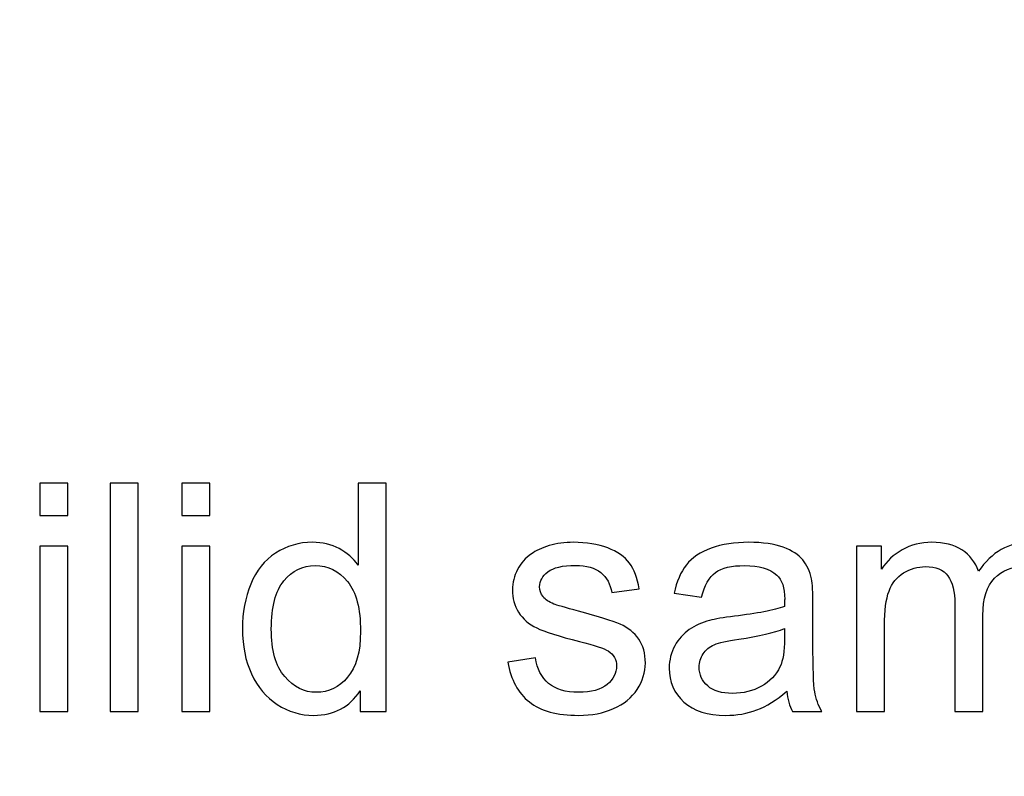
# Model space of a CAD drawing. Units: centimetres. Extents: x -580 to 454, y -747 to 690.
# Drawn here: x -335 to -282, y 81 to 122 of the extents above; entities that cross this region are included whole.
import ezdxf

# ---------------------------------------------------------------- set-up
doc = ezdxf.new("R2010")
doc.units = ezdxf.units.CM
doc.header["$MEASUREMENT"] = 0
doc.layers.add('PP0_PIIRUSTUSRAJAT', color=7, linetype='Continuous')
doc.layers.add('PT2_KUVAN_SISAISET_TEKSTIT', color=7, linetype='Continuous')

msp = doc.modelspace()

# ---------------------------------------------------------------- linework, layer by layer
at = {"layer": 'PP0_PIIRUSTUSRAJAT', "lineweight": 9}
for points, knots in [([(454.1446, 536.22735), (454.1446, 536.22735), (454.1446, -702.08315), (454.1446, -702.08315), (454.1446, -702.08315), (454.1446, -702.08315), (454.1381, -702.08965), (454.1381, -702.08965), (454.1381, -702.08965), (454.1381, -702.08965), (-491.86735, -702.08965), (-491.86735, -702.08965), (-491.86735, -702.08965), (-491.86735, -702.08965), (-491.87385, -702.08315), (-491.87385, -702.08315), (-491.87385, -702.08315), (-491.87385, -702.08315), (-491.87385, 536.22735), (-491.87385, 536.22735), (-491.87385, 536.22735), (-491.87385, 536.22735), (-491.86735, 536.23385), (-491.86735, 536.23385), (-491.86735, 536.23385), (-491.86735, 536.23385), (454.1381, 536.23385), (454.1381, 536.23385), (454.1381, 536.23385), (454.1381, 536.23385), (454.1446, 536.22735), (454.1446, 536.22735)], [0, 0, 0, 0, 0.11111111, 0.11111111, 0.11111111, 0.11111111, 0.22222222, 0.22222222, 0.22222222, 0.22222222, 0.33333333, 0.33333333, 0.33333333, 0.33333333, 0.44444444, 0.44444444, 0.44444444, 0.44444444, 0.55555556, 0.55555556, 0.55555556, 0.55555556, 0.66666667, 0.66666667, 0.66666667, 0.66666667, 0.77777778, 0.77777778, 0.77777778, 0.77777778, 1, 1, 1, 1]), ([(454.1316, -702.07665), (454.1316, -702.07665), (454.1316, 536.22085), (454.1316, 536.22085), (454.1316, 536.22085), (454.1316, 536.22085), (-491.86085, 536.22085), (-491.86085, 536.22085), (-491.86085, 536.22085), (-491.86085, 536.22085), (-491.86085, -702.07665), (-491.86085, -702.07665), (-491.86085, -702.07665), (-491.86085, -702.07665), (454.1316, -702.07665), (454.1316, -702.07665)], [0, 0, 0, 0, 0.2, 0.2, 0.2, 0.2, 0.4, 0.4, 0.4, 0.4, 0.6, 0.6, 0.6, 0.6, 1, 1, 1, 1])]:
    msp.add_open_spline(points, degree=3, knots=knots, dxfattribs=at)
at = {"layer": 'PT2_KUVAN_SISAISET_TEKSTIT'}
for points, knots in [([(-334.00599, 95.53504), (-334.00599, 95.53504), (-334.00599, 97.2914), (-334.00599, 97.2914), (-334.00599, 97.2914), (-334.00599, 97.2914), (-332.47821, 97.2914), (-332.47821, 97.2914), (-332.47821, 97.2914), (-332.47821, 97.2914), (-332.47821, 95.53504), (-332.47821, 95.53504), (-332.47821, 95.53504), (-332.47821, 95.53504), (-334.00599, 95.53504), (-334.00599, 95.53504)], [0, 0, 0, 0, 0.2, 0.2, 0.2, 0.2, 0.4, 0.4, 0.4, 0.4, 0.6, 0.6, 0.6, 0.6, 1, 1, 1, 1]), ([(-330.18944, 84.86374), (-330.18944, 84.86374), (-330.18944, 97.2914), (-330.18944, 97.2914), (-330.18944, 97.2914), (-330.18944, 97.2914), (-328.66455, 97.2914), (-328.66455, 97.2914), (-328.66455, 97.2914), (-328.66455, 97.2914), (-328.66455, 84.86374), (-328.66455, 84.86374), (-328.66455, 84.86374), (-328.66455, 84.86374), (-330.18944, 84.86374), (-330.18944, 84.86374)], [0, 0, 0, 0, 0.2, 0.2, 0.2, 0.2, 0.4, 0.4, 0.4, 0.4, 0.6, 0.6, 0.6, 0.6, 1, 1, 1, 1]), ([(-326.29187, 95.53504), (-326.29187, 95.53504), (-326.29187, 97.2914), (-326.29187, 97.2914), (-326.29187, 97.2914), (-326.29187, 97.2914), (-324.76409, 97.2914), (-324.76409, 97.2914), (-324.76409, 97.2914), (-324.76409, 97.2914), (-324.76409, 95.53504), (-324.76409, 95.53504), (-324.76409, 95.53504), (-324.76409, 95.53504), (-326.29187, 95.53504), (-326.29187, 95.53504)], [0, 0, 0, 0, 0.2, 0.2, 0.2, 0.2, 0.4, 0.4, 0.4, 0.4, 0.6, 0.6, 0.6, 0.6, 1, 1, 1, 1]), ([(-316.60148, 84.86374), (-316.60148, 84.86374), (-316.60148, 86.00089), (-316.60148, 86.00089), (-316.60148, 86.00089), (-317.1715, 85.1068), (-318.01062, 84.66119), (-319.11884, 84.66119), (-319.11884, 84.66119), (-319.83643, 84.66119), (-320.49615, 84.85795), (-321.098, 85.25436), (-321.098, 85.25436), (-321.69986, 85.64788), (-322.16571, 86.20055), (-322.49847, 86.91235), (-322.49847, 86.91235), (-322.82833, 87.62126), (-322.99326, 88.43434), (-322.99326, 89.35737), (-322.99326, 89.35737), (-322.99326, 90.25436), (-322.8428, 91.07034), (-322.54476, 91.8024), (-322.54476, 91.8024), (-322.24384, 92.53446), (-321.79534, 93.0958), (-321.19638, 93.48353), (-321.19638, 93.48353), (-320.59743, 93.87416), (-319.92613, 94.07092), (-319.18539, 94.07092), (-319.18539, 94.07092), (-318.6443, 94.07092), (-318.16108, 93.95517), (-317.73863, 93.72659), (-317.73863, 93.72659), (-317.31328, 93.498), (-316.96895, 93.19997), (-316.70275, 92.83249), (-316.70275, 92.83249), (-316.70275, 92.83249), (-316.70275, 97.2914), (-316.70275, 97.2914), (-316.70275, 97.2914), (-316.70275, 97.2914), (-315.18655, 97.2914), (-315.18655, 97.2914), (-315.18655, 97.2914), (-315.18655, 97.2914), (-315.18655, 84.86374), (-315.18655, 84.86374), (-315.18655, 84.86374), (-315.18655, 84.86374), (-316.60148, 84.86374), (-316.60148, 84.86374)], [0, 0, 0, 0, 0.06666667, 0.06666667, 0.06666667, 0.06666667, 0.13333333, 0.13333333, 0.13333333, 0.13333333, 0.2, 0.2, 0.2, 0.2, 0.26666667, 0.26666667, 0.26666667, 0.26666667, 0.33333333, 0.33333333, 0.33333333, 0.33333333, 0.4, 0.4, 0.4, 0.4, 0.46666667, 0.46666667, 0.46666667, 0.46666667, 0.53333333, 0.53333333, 0.53333333, 0.53333333, 0.6, 0.6, 0.6, 0.6, 0.66666667, 0.66666667, 0.66666667, 0.66666667, 0.73333333, 0.73333333, 0.73333333, 0.73333333, 0.8, 0.8, 0.8, 0.8, 0.86666667, 0.86666667, 0.86666667, 0.86666667, 1, 1, 1, 1]), ([(-334.00599, 84.86374), (-334.00599, 84.86374), (-334.00599, 93.86548), (-334.00599, 93.86548), (-334.00599, 93.86548), (-334.00599, 93.86548), (-332.47821, 93.86548), (-332.47821, 93.86548), (-332.47821, 93.86548), (-332.47821, 93.86548), (-332.47821, 84.86374), (-332.47821, 84.86374), (-332.47821, 84.86374), (-332.47821, 84.86374), (-334.00599, 84.86374), (-334.00599, 84.86374)], [0, 0, 0, 0, 0.2, 0.2, 0.2, 0.2, 0.4, 0.4, 0.4, 0.4, 0.6, 0.6, 0.6, 0.6, 1, 1, 1, 1]), ([(-326.29187, 84.86374), (-326.29187, 84.86374), (-326.29187, 93.86548), (-326.29187, 93.86548), (-326.29187, 93.86548), (-326.29187, 93.86548), (-324.76409, 93.86548), (-324.76409, 93.86548), (-324.76409, 93.86548), (-324.76409, 93.86548), (-324.76409, 84.86374), (-324.76409, 84.86374), (-324.76409, 84.86374), (-324.76409, 84.86374), (-326.29187, 84.86374), (-326.29187, 84.86374)], [0, 0, 0, 0, 0.2, 0.2, 0.2, 0.2, 0.4, 0.4, 0.4, 0.4, 0.6, 0.6, 0.6, 0.6, 1, 1, 1, 1]), ([(-308.57196, 87.55182), (-308.57196, 87.55182), (-307.06444, 87.78909), (-307.06444, 87.78909), (-307.06444, 87.78909), (-306.98052, 87.18434), (-306.74326, 86.72138), (-306.35552, 86.3973), (-306.35552, 86.3973), (-305.97069, 86.07612), (-305.4296, 85.91409), (-304.73226, 85.91409), (-304.73226, 85.91409), (-304.03203, 85.91409), (-303.5112, 86.05876), (-303.17265, 86.34233), (-303.17265, 86.34233), (-302.83411, 86.62879), (-302.66339, 86.96443), (-302.66339, 87.34638), (-302.66339, 87.34638), (-302.66339, 87.6936), (-302.81386, 87.9627), (-303.11478, 88.16235), (-303.11478, 88.16235), (-303.32312, 88.29835), (-303.84395, 88.46906), (-304.67439, 88.6774), (-304.67439, 88.6774), (-305.79129, 88.96096), (-306.56964, 89.20402), (-307.00078, 89.41235), (-307.00078, 89.41235), (-307.43191, 89.61779), (-307.76177, 89.90425), (-307.98457, 90.26883), (-307.98457, 90.26883), (-308.20738, 90.63342), (-308.32022, 91.03561), (-308.32022, 91.47543), (-308.32022, 91.47543), (-308.32022, 91.87763), (-308.22763, 92.248), (-308.04245, 92.58943), (-308.04245, 92.58943), (-307.86015, 92.93376), (-307.60842, 93.21733), (-307.29302, 93.44302), (-307.29302, 93.44302), (-307.05576, 93.61663), (-306.73168, 93.7671), (-306.3237, 93.88862), (-306.3237, 93.88862), (-305.91282, 94.01015), (-305.473, 94.07092), (-305.00425, 94.07092), (-305.00425, 94.07092), (-304.29823, 94.07092), (-303.67902, 93.96675), (-303.14372, 93.7642), (-303.14372, 93.7642), (-302.60842, 93.56166), (-302.2149, 93.28677), (-301.96027, 92.93955), (-301.96027, 92.93955), (-301.70564, 92.58943), (-301.53203, 92.12647), (-301.43654, 91.54487), (-301.43654, 91.54487), (-301.43654, 91.54487), (-302.9267, 91.33943), (-302.9267, 91.33943), (-302.9267, 91.33943), (-302.99615, 91.8024), (-303.19291, 92.16409), (-303.51698, 92.4245), (-303.51698, 92.4245), (-303.84106, 92.68492), (-304.30113, 92.81513), (-304.8943, 92.81513), (-304.8943, 92.81513), (-305.59453, 92.81513), (-306.09511, 92.69939), (-306.39314, 92.46791), (-306.39314, 92.46791), (-306.69407, 92.23642), (-306.84453, 91.96443), (-306.84453, 91.65483), (-306.84453, 91.65483), (-306.84453, 91.45517), (-306.78087, 91.27867), (-306.65645, 91.11953), (-306.65645, 91.11953), (-306.53203, 90.9546), (-306.33816, 90.82149), (-306.07196, 90.71154), (-306.07196, 90.71154), (-305.9186, 90.65656), (-305.47011, 90.52636), (-304.72358, 90.32381), (-304.72358, 90.32381), (-303.6443, 90.03446), (-302.89198, 89.80008), (-302.46664, 89.6149), (-302.46664, 89.6149), (-302.03839, 89.43261), (-301.70275, 89.16351), (-301.45969, 88.81339), (-301.45969, 88.81339), (-301.21664, 88.46328), (-301.09511, 88.02925), (-301.09511, 87.50842), (-301.09511, 87.50842), (-301.09511, 86.99916), (-301.24557, 86.52173), (-301.54071, 86.07034), (-301.54071, 86.07034), (-301.83874, 85.62184), (-302.26698, 85.27462), (-302.82543, 85.02867), (-302.82543, 85.02867), (-303.38388, 84.78272), (-304.01756, 84.66119), (-304.72358, 84.66119), (-304.72358, 84.66119), (-305.89545, 84.66119), (-306.78666, 84.90425), (-307.40008, 85.39036), (-307.40008, 85.39036), (-308.01351, 85.87647), (-308.40414, 86.59696), (-308.57196, 87.55182)], [0, 0, 0, 0, 0.02941176, 0.02941176, 0.02941176, 0.02941176, 0.05882353, 0.05882353, 0.05882353, 0.05882353, 0.08823529, 0.08823529, 0.08823529, 0.08823529, 0.11764706, 0.11764706, 0.11764706, 0.11764706, 0.14705882, 0.14705882, 0.14705882, 0.14705882, 0.17647059, 0.17647059, 0.17647059, 0.17647059, 0.20588235, 0.20588235, 0.20588235, 0.20588235, 0.23529412, 0.23529412, 0.23529412, 0.23529412, 0.26470588, 0.26470588, 0.26470588, 0.26470588, 0.29411765, 0.29411765, 0.29411765, 0.29411765, 0.32352941, 0.32352941, 0.32352941, 0.32352941, 0.35294118, 0.35294118, 0.35294118, 0.35294118, 0.38235294, 0.38235294, 0.38235294, 0.38235294, 0.41176471, 0.41176471, 0.41176471, 0.41176471, 0.44117647, 0.44117647, 0.44117647, 0.44117647, 0.47058824, 0.47058824, 0.47058824, 0.47058824, 0.5, 0.5, 0.5, 0.5, 0.52941176, 0.52941176, 0.52941176, 0.52941176, 0.55882353, 0.55882353, 0.55882353, 0.55882353, 0.58823529, 0.58823529, 0.58823529, 0.58823529, 0.61764706, 0.61764706, 0.61764706, 0.61764706, 0.64705882, 0.64705882, 0.64705882, 0.64705882, 0.67647059, 0.67647059, 0.67647059, 0.67647059, 0.70588235, 0.70588235, 0.70588235, 0.70588235, 0.73529412, 0.73529412, 0.73529412, 0.73529412, 0.76470588, 0.76470588, 0.76470588, 0.76470588, 0.79411765, 0.79411765, 0.79411765, 0.79411765, 0.82352941, 0.82352941, 0.82352941, 0.82352941, 0.85294118, 0.85294118, 0.85294118, 0.85294118, 0.88235294, 0.88235294, 0.88235294, 0.88235294, 0.91176471, 0.91176471, 0.91176471, 0.91176471, 0.94117647, 0.94117647, 0.94117647, 0.94117647, 1, 1, 1, 1]), ([(-293.40703, 85.97485), (-293.97416, 85.49453), (-294.51815, 85.15599), (-295.03898, 84.95633), (-295.03898, 84.95633), (-295.56271, 84.75957), (-296.12405, 84.66119), (-296.72301, 84.66119), (-296.72301, 84.66119), (-297.71259, 84.66119), (-298.47069, 84.90136), (-299.0031, 85.38457), (-299.0031, 85.38457), (-299.53261, 85.86779), (-299.79882, 86.487), (-299.79882, 87.23643), (-299.79882, 87.23643), (-299.79882, 87.67913), (-299.70044, 88.08133), (-299.49789, 88.44592), (-299.49789, 88.44592), (-299.29824, 88.8105), (-299.03493, 89.10274), (-298.71085, 89.32265), (-298.71085, 89.32265), (-298.38389, 89.54256), (-298.0193, 89.71038), (-297.61132, 89.82323), (-297.61132, 89.82323), (-297.31328, 89.90136), (-296.8619, 89.97948), (-296.25715, 90.05182), (-296.25715, 90.05182), (-295.02451, 90.19939), (-294.11595, 90.373), (-293.53435, 90.57844), (-293.53435, 90.57844), (-293.52856, 90.78677), (-293.52567, 90.91987), (-293.52567, 90.97485), (-293.52567, 90.97485), (-293.52567, 91.59696), (-293.67034, 92.03677), (-293.9597, 92.28851), (-293.9597, 92.28851), (-294.34743, 92.63573), (-294.92903, 92.80645), (-295.69581, 92.80645), (-295.69581, 92.80645), (-296.4134, 92.80645), (-296.94291, 92.68203), (-297.28724, 92.43029), (-297.28724, 92.43029), (-297.62868, 92.17855), (-297.88041, 91.73295), (-298.04534, 91.09348), (-298.04534, 91.09348), (-298.04534, 91.09348), (-299.53551, 91.29892), (-299.53551, 91.29892), (-299.53551, 91.29892), (-299.39951, 91.9355), (-299.17671, 92.45344), (-298.8671, 92.84406), (-298.8671, 92.84406), (-298.5575, 93.23758), (-298.10611, 93.5414), (-297.51872, 93.75263), (-297.51872, 93.75263), (-296.93134, 93.96386), (-296.25136, 94.07092), (-295.4759, 94.07092), (-295.4759, 94.07092), (-294.70622, 94.07092), (-294.08412, 93.97832), (-293.60379, 93.79892), (-293.60379, 93.79892), (-293.12347, 93.61663), (-292.77046, 93.39094), (-292.54187, 93.11605), (-292.54187, 93.11605), (-292.31618, 92.84117), (-292.15993, 92.49684), (-292.06734, 92.07728), (-292.06734, 92.07728), (-292.01815, 91.81686), (-291.9921, 91.34811), (-291.9921, 90.67103), (-291.9921, 90.67103), (-291.9921, 90.67103), (-291.9921, 88.63689), (-291.9921, 88.63689), (-291.9921, 88.63689), (-291.9921, 87.21617), (-291.96028, 86.31918), (-291.89372, 85.94592), (-291.89372, 85.94592), (-291.83007, 85.56976), (-291.69986, 85.20807), (-291.50889, 84.86374), (-291.50889, 84.86374), (-291.50889, 84.86374), (-293.10322, 84.86374), (-293.10322, 84.86374), (-293.10322, 84.86374), (-293.25947, 85.17913), (-293.36363, 85.5495), (-293.40703, 85.97485)], [0, 0, 0, 0, 0.03571429, 0.03571429, 0.03571429, 0.03571429, 0.07142857, 0.07142857, 0.07142857, 0.07142857, 0.10714286, 0.10714286, 0.10714286, 0.10714286, 0.14285714, 0.14285714, 0.14285714, 0.14285714, 0.17857143, 0.17857143, 0.17857143, 0.17857143, 0.21428571, 0.21428571, 0.21428571, 0.21428571, 0.25, 0.25, 0.25, 0.25, 0.28571429, 0.28571429, 0.28571429, 0.28571429, 0.32142857, 0.32142857, 0.32142857, 0.32142857, 0.35714286, 0.35714286, 0.35714286, 0.35714286, 0.39285714, 0.39285714, 0.39285714, 0.39285714, 0.42857143, 0.42857143, 0.42857143, 0.42857143, 0.46428571, 0.46428571, 0.46428571, 0.46428571, 0.5, 0.5, 0.5, 0.5, 0.53571429, 0.53571429, 0.53571429, 0.53571429, 0.57142857, 0.57142857, 0.57142857, 0.57142857, 0.60714286, 0.60714286, 0.60714286, 0.60714286, 0.64285714, 0.64285714, 0.64285714, 0.64285714, 0.67857143, 0.67857143, 0.67857143, 0.67857143, 0.71428571, 0.71428571, 0.71428571, 0.71428571, 0.75, 0.75, 0.75, 0.75, 0.78571429, 0.78571429, 0.78571429, 0.78571429, 0.82142857, 0.82142857, 0.82142857, 0.82142857, 0.85714286, 0.85714286, 0.85714286, 0.85714286, 0.89285714, 0.89285714, 0.89285714, 0.89285714, 0.92857143, 0.92857143, 0.92857143, 0.92857143, 1, 1, 1, 1]), ([(-289.62521, 84.86374), (-289.62521, 84.86374), (-289.62521, 93.86548), (-289.62521, 93.86548), (-289.62521, 93.86548), (-289.62521, 93.86548), (-288.26236, 93.86548), (-288.26236, 93.86548), (-288.26236, 93.86548), (-288.26236, 93.86548), (-288.26236, 92.6039), (-288.26236, 92.6039), (-288.26236, 92.6039), (-287.97879, 93.04372), (-287.60264, 93.39962), (-287.13389, 93.66582), (-287.13389, 93.66582), (-286.66514, 93.93492), (-286.12984, 94.07092), (-285.53088, 94.07092), (-285.53088, 94.07092), (-284.86537, 94.07092), (-284.31849, 93.93203), (-283.89315, 93.65425), (-283.89315, 93.65425), (-283.46491, 93.37647), (-283.16398, 92.99163), (-282.99037, 92.49395), (-282.99037, 92.49395), (-282.27567, 93.54429), (-281.34974, 94.07092), (-280.2097, 94.07092), (-280.2097, 94.07092), (-279.3156, 94.07092), (-278.62984, 93.82207), (-278.14951, 93.32728), (-278.14951, 93.32728), (-277.66919, 92.83249), (-277.42903, 92.07149), (-277.42903, 91.0443), (-277.42903, 91.0443), (-277.42903, 91.0443), (-277.42903, 84.86374), (-277.42903, 84.86374), (-277.42903, 84.86374), (-277.42903, 84.86374), (-278.94523, 84.86374), (-278.94523, 84.86374), (-278.94523, 84.86374), (-278.94523, 84.86374), (-278.94523, 90.53504), (-278.94523, 90.53504), (-278.94523, 90.53504), (-278.94523, 91.14557), (-278.99442, 91.58538), (-279.0928, 91.85448), (-279.0928, 91.85448), (-279.19407, 92.12068), (-279.37347, 92.3377), (-279.63099, 92.50263), (-279.63099, 92.50263), (-279.89141, 92.66467), (-280.19812, 92.74858), (-280.54824, 92.74858), (-280.54824, 92.74858), (-281.18192, 92.74858), (-281.70565, 92.53735), (-282.12521, 92.1149), (-282.12521, 92.1149), (-282.54187, 91.69534), (-282.7531, 91.02115), (-282.7531, 90.09522), (-282.7531, 90.09522), (-282.7531, 90.09522), (-282.7531, 84.86374), (-282.7531, 84.86374), (-282.7531, 84.86374), (-282.7531, 84.86374), (-284.27798, 84.86374), (-284.27798, 84.86374), (-284.27798, 84.86374), (-284.27798, 84.86374), (-284.27798, 90.71154), (-284.27798, 90.71154), (-284.27798, 90.71154), (-284.27798, 91.39152), (-284.40241, 91.90078), (-284.65125, 92.23932), (-284.65125, 92.23932), (-284.90009, 92.57786), (-285.30518, 92.74858), (-285.87231, 92.74858), (-285.87231, 92.74858), (-286.30055, 92.74858), (-286.69697, 92.63573), (-287.06155, 92.40714), (-287.06155, 92.40714), (-287.42613, 92.18145), (-287.69234, 91.85159), (-287.85437, 91.41756), (-287.85437, 91.41756), (-288.0193, 90.98064), (-288.10032, 90.35274), (-288.10032, 89.53388), (-288.10032, 89.53388), (-288.10032, 89.53388), (-288.10032, 84.86374), (-288.10032, 84.86374), (-288.10032, 84.86374), (-288.10032, 84.86374), (-289.62521, 84.86374), (-289.62521, 84.86374)], [0, 0, 0, 0, 0.03448276, 0.03448276, 0.03448276, 0.03448276, 0.06896552, 0.06896552, 0.06896552, 0.06896552, 0.10344828, 0.10344828, 0.10344828, 0.10344828, 0.13793103, 0.13793103, 0.13793103, 0.13793103, 0.17241379, 0.17241379, 0.17241379, 0.17241379, 0.20689655, 0.20689655, 0.20689655, 0.20689655, 0.24137931, 0.24137931, 0.24137931, 0.24137931, 0.27586207, 0.27586207, 0.27586207, 0.27586207, 0.31034483, 0.31034483, 0.31034483, 0.31034483, 0.34482759, 0.34482759, 0.34482759, 0.34482759, 0.37931034, 0.37931034, 0.37931034, 0.37931034, 0.4137931, 0.4137931, 0.4137931, 0.4137931, 0.44827586, 0.44827586, 0.44827586, 0.44827586, 0.48275862, 0.48275862, 0.48275862, 0.48275862, 0.51724138, 0.51724138, 0.51724138, 0.51724138, 0.55172414, 0.55172414, 0.55172414, 0.55172414, 0.5862069, 0.5862069, 0.5862069, 0.5862069, 0.62068966, 0.62068966, 0.62068966, 0.62068966, 0.65517241, 0.65517241, 0.65517241, 0.65517241, 0.68965517, 0.68965517, 0.68965517, 0.68965517, 0.72413793, 0.72413793, 0.72413793, 0.72413793, 0.75862069, 0.75862069, 0.75862069, 0.75862069, 0.79310345, 0.79310345, 0.79310345, 0.79310345, 0.82758621, 0.82758621, 0.82758621, 0.82758621, 0.86206897, 0.86206897, 0.86206897, 0.86206897, 0.89655172, 0.89655172, 0.89655172, 0.89655172, 0.93103448, 0.93103448, 0.93103448, 0.93103448, 1, 1, 1, 1]), ([(-321.42497, 89.35737), (-321.42497, 88.20286), (-321.18192, 87.34059), (-320.69581, 86.77057), (-320.69581, 86.77057), (-320.20969, 86.20055), (-319.63678, 85.91409), (-318.97416, 85.91409), (-318.97416, 85.91409), (-318.30865, 85.91409), (-317.74152, 86.18897), (-317.27567, 86.73295), (-317.27567, 86.73295), (-316.80981, 87.27693), (-316.57544, 88.11027), (-316.57544, 89.23006), (-316.57544, 89.23006), (-316.57544, 90.4627), (-316.8127, 91.36548), (-317.28724, 91.94129), (-317.28724, 91.94129), (-317.76178, 92.51999), (-318.34627, 92.80645), (-319.04361, 92.80645), (-319.04361, 92.80645), (-319.72069, 92.80645), (-320.28782, 92.52867), (-320.7421, 91.97601), (-320.7421, 91.97601), (-321.19638, 91.42335), (-321.42497, 90.5495), (-321.42497, 89.35737)], [0, 0, 0, 0, 0.11111111, 0.11111111, 0.11111111, 0.11111111, 0.22222222, 0.22222222, 0.22222222, 0.22222222, 0.33333333, 0.33333333, 0.33333333, 0.33333333, 0.44444444, 0.44444444, 0.44444444, 0.44444444, 0.55555556, 0.55555556, 0.55555556, 0.55555556, 0.66666667, 0.66666667, 0.66666667, 0.66666667, 0.77777778, 0.77777778, 0.77777778, 0.77777778, 1, 1, 1, 1]), ([(-293.53435, 89.38342), (-294.0899, 89.15483), (-294.92034, 88.96386), (-296.02567, 88.80471), (-296.02567, 88.80471), (-296.65356, 88.71501), (-297.09916, 88.61374), (-297.35669, 88.50089), (-297.35669, 88.50089), (-297.6171, 88.38805), (-297.81965, 88.22311), (-297.95854, 88.00321), (-297.95854, 88.00321), (-298.10032, 87.78619), (-298.17266, 87.54603), (-298.17266, 87.27983), (-298.17266, 87.27983), (-298.17266, 86.87184), (-298.01641, 86.5333), (-297.7097, 86.26131), (-297.7097, 86.26131), (-297.40298, 85.99221), (-296.95159, 85.85622), (-296.35842, 85.85622), (-296.35842, 85.85622), (-295.77104, 85.85622), (-295.24731, 85.98353), (-294.79014, 86.24105), (-294.79014, 86.24105), (-294.33296, 86.49858), (-293.99442, 86.85159), (-293.7803, 87.29719), (-293.7803, 87.29719), (-293.61537, 87.64152), (-293.53435, 88.15078), (-293.53435, 88.82207), (-293.53435, 88.82207), (-293.53435, 88.82207), (-293.53435, 89.38342), (-293.53435, 89.38342)], [0, 0, 0, 0, 0.09090909, 0.09090909, 0.09090909, 0.09090909, 0.18181818, 0.18181818, 0.18181818, 0.18181818, 0.27272727, 0.27272727, 0.27272727, 0.27272727, 0.36363636, 0.36363636, 0.36363636, 0.36363636, 0.45454545, 0.45454545, 0.45454545, 0.45454545, 0.54545455, 0.54545455, 0.54545455, 0.54545455, 0.63636364, 0.63636364, 0.63636364, 0.63636364, 0.72727273, 0.72727273, 0.72727273, 0.72727273, 0.81818182, 0.81818182, 0.81818182, 0.81818182, 1, 1, 1, 1])]:
    msp.add_open_spline(points, degree=3, knots=knots, dxfattribs=at)

doc.saveas('drawing.dxf')
